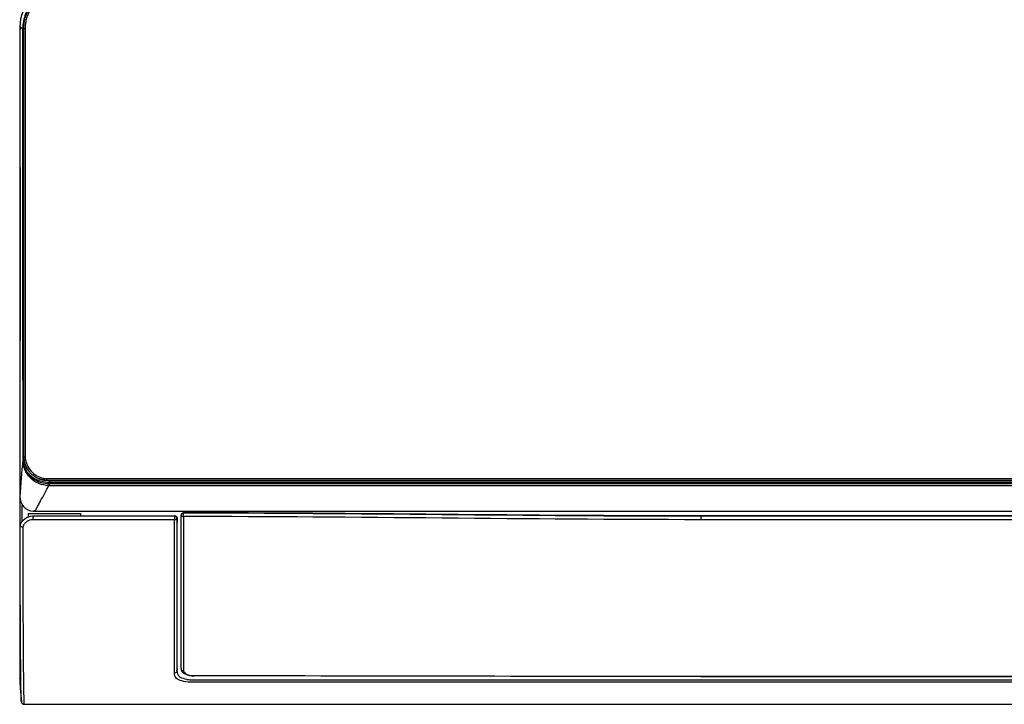
# Model space of a CAD drawing. Units: millimetres. Extents: x 0 to 4075, y 0 to 2906.
# Drawn here: x 659 to 1038, y 1438 to 1702 of the extents above; entities that cross this region are included whole.
import ezdxf

# ---------------------------------------------------------------- set-up
doc = ezdxf.new("R2010")
doc.units = ezdxf.units.MM
doc.layers.add('LG-Product', color=3, linetype='Continuous')

msp = doc.modelspace()

# ---------------------------------------------------------------- linework, layer by layer
at = {"layer": 'LG-Product', "color": 3, "linetype": 'Continuous'}
for p, q in [((660.78, 1698.4), (660.78, 1533.57)), ((669.62, 1524.65), (1485.53, 1524.65)), ((671.09, 1524.61), (671.09, 1524.53)), ((722.43, 1512.14), (722.43, 1512.13)), ((662.63, 1511.85), (682.68, 1511.85)), ((664.33, 1510.92), (718.87, 1510.92)), ((664.33, 1510.92), (664.33, 1509.49)), ((718.87, 1509.49), (664.33, 1509.49)), ((718.87, 1510.92), (718.87, 1509.49)), ((721.43, 1511.13), (721.43, 1511.14)), ((1432.73, 1510.94), (921.43, 1510.94)), ((921.43, 1510.94), (921.43, 1509.5)), ((921.43, 1510.93), (1432.73, 1510.93)), ((1432.73, 1509.5), (921.43, 1509.5)), ((726.79, 1447.91), (1428.36, 1447.91)), ((726.79, 1447.88), (1428.36, 1447.88)), ((921.43, 1449.27), (1428.73, 1449.27)), ((921.43, 1449.19), (921.43, 1449.27)), ((921.43, 1449.19), (1428.73, 1449.19)), ((1428.36, 1446.93), (726.79, 1446.93))]:
    msp.add_line(p, q, dxfattribs=at)
for centre, major_axis, ratio, start_param, end_param in [((722.43, 1511.14), (1, 0), 0.998986, 1.570617, 3.141593), ((722.43, 1511.13), (-1, 0), 0.999994, 4.71221, 6.283185), ((722.43, 1511.13), (0, -1), 0.000084, 1.131328, 3.138102), ((718.87, 1509.92), (0, 1), 0.998842, 4.688277, 6.283185), ((718.87, 1509.92), (1, -0.001), 0.435533, 4.712756, 6.229737), ((722.43, 1511.13), (1, 0), 0.425459, 3.141593, 4.712389), ((722.43, 1452.26), (1, 0), 0.900495, 3.141593, 4.712389)]:
    msp.add_ellipse(centre, major_axis=major_axis, ratio=ratio, start_param=start_param, end_param=end_param, dxfattribs=at)
for points, knots in [([(674.4, 1714.22), (670.49, 1714.21), (666.54, 1712.58), (661.02, 1707.05), (659.4, 1703.1), (659.4, 1699.2)], [0, 0, 0, 0, 0.5, 0.5, 1, 1, 1, 1]), ([(675.47, 1713.4), (673.53, 1713.4), (671.55, 1713.01), (667.94, 1711.52), (666.26, 1710.4), (663.49, 1707.63), (662.37, 1705.97), (660.86, 1702.33), (660.47, 1700.37), (660.47, 1698.4)], [0, 0, 0, 0, 0.25, 0.25, 0.5, 0.5, 0.75, 0.75, 1, 1, 1, 1]), ([(675.78, 1713.4), (674.59, 1713.4), (672.45, 1713.15), (669.64, 1712.18), (667.57, 1711.01), (665.88, 1709.74), (664.23, 1708.09), (662.51, 1705.67), (661.13, 1702.33), (660.78, 1699.8), (660.78, 1698.4)], [0, 0, 0, 0, 0.148593, 0.27605, 0.375931, 0.450062, 0.545453, 0.672481, 0.826822, 1, 1, 1, 1]), ([(660.77, 1698.4), (660.77, 1700.33), (661.15, 1702.25), (662.3, 1705), (662.8, 1705.93), (663.4, 1706.78)], [0, 0, 0, 0, 0.648036, 0.648036, 1, 1, 1, 1]), ([(659.4, 1699.2), (659.42, 1668.89), (659.46, 1638.54), (659.46, 1592.98), (659.45, 1577.81), (659.41, 1555.23), (659.4, 1547.7), (659.39, 1532.85), (659.39, 1525.5), (659.38, 1518.43)], [0, 0, 0, 0, 0.5, 0.5, 0.75, 0.75, 0.875, 0.875, 1, 1, 1, 1]), ([(660.47, 1698.4), (660.47, 1698.2), (660.47, 1698), (660.47, 1697), (660.47, 1696.2), (660.47, 1692.2), (660.47, 1689), (660.46, 1673), (660.46, 1660.2), (660.45, 1631.95), (660.45, 1616.49), (660.46, 1584.81), (660.47, 1568.59), (660.48, 1545.79), (660.49, 1539.22), (660.49, 1532.65)], [0, 0, 0, 0, 0.00362, 0.00362, 0.0181, 0.0181, 0.076019, 0.076019, 0.307694, 0.307694, 0.587412, 0.587412, 0.881117, 0.881117, 1, 1, 1, 1]), ([(660.78, 1555.7), (660.77, 1570.81), (660.76, 1585.93), (660.75, 1617.27), (660.75, 1633.49), (660.76, 1665.95), (660.76, 1682.18), (660.77, 1698.4)], [0, 0, 0, 0, 0.317745, 0.317745, 0.658872, 0.658872, 1, 1, 1, 1]), ([(659.33, 1695.94), (659.33, 1664.83), (659.33, 1633.72), (659.33, 1587.03), (659.33, 1571.39), (659.33, 1548.18), (659.33, 1540.49), (659.33, 1529.16), (659.33, 1525.42), (659.33, 1518.04), (659.33, 1514.38), (659.33, 1503.84), (659.33, 1497.29), (659.33, 1485.09), (659.33, 1479.47), (659.33, 1469.62), (659.33, 1465.3), (659.33, 1458.15), (659.33, 1455.39), (659.33, 1451.79), (659.33, 1450.84), (659.33, 1449.41), (659.33, 1448.99), (659.33, 1448.26), (659.33, 1448.51), (659.33, 1448.52)], [0, 0, 0, 0, 0.25, 0.25, 0.375, 0.375, 0.4375, 0.4375, 0.46875, 0.46875, 0.5, 0.5, 0.5625, 0.5625, 0.625, 0.625, 0.6875, 0.6875, 0.75, 0.75, 0.8125, 0.8125, 0.875, 0.875, 1, 1, 1, 1]), ([(660.49, 1532.65), (660.49, 1532.65), (660.49, 1532.65), (660.49, 1532.58), (660.49, 1532.51), (660.49, 1532.43), (660.49, 1532.43), (660.49, 1532.43)], [0, 0, 0, 0, 0.001071, 0.001071, 0.99973, 0.99973, 1, 1, 1, 1]), ([(661.55, 1532.55), (661.99, 1530.72), (662.81, 1529.06), (665.37, 1526.48), (667.01, 1525.7), (668.85, 1525.37)], [0, 0, 0, 0, 0.5, 0.5, 1, 1, 1, 1]), ([(661.22, 1528.95), (661.62, 1528.05), (662.24, 1527.1), (663.38, 1526.04), (663.6, 1525.86), (663.91, 1525.61), (664.07, 1525.49), (664.56, 1525.15), (664.89, 1524.95), (665.9, 1524.41), (666.59, 1524.13), (668.59, 1523.52), (669.85, 1523.38), (670.89, 1523.38)], [0, 0, 0, 0, 0.25051, 0.25051, 0.297353, 0.297353, 0.344196, 0.344196, 0.437883, 0.437883, 0.625255, 0.625255, 1, 1, 1, 1]), ([(670.51, 1522.65), (669.2, 1522.65), (666.58, 1523.18), (663.81, 1525.03), (662.14, 1527.06), (661.5, 1528.26), (661.24, 1528.9), (661.22, 1528.94)], [0, 0, 0, 0, 0.330006, 0.660012, 0.825015, 0.990019, 1, 1, 1, 1]), ([(670.89, 1523.81), (669.87, 1523.81), (668.64, 1523.93), (666.7, 1524.51), (666.03, 1524.77), (665.06, 1525.29), (664.73, 1525.48), (664.26, 1525.8), (664.1, 1525.92), (663.8, 1526.15), (663.59, 1526.33), (662.49, 1527.34), (661.9, 1528.25), (661.51, 1529.1)], [0, 0, 0, 0, 0.374948, 0.374948, 0.562422, 0.562422, 0.656159, 0.656159, 0.703027, 0.703027, 0.749896, 0.749896, 1, 1, 1, 1]), ([(671, 1523.82), (671, 1523.82), (671, 1523.82), (670.96, 1523.82), (670.93, 1523.82), (670.89, 1523.82)], [0, 0, 0, 0, 0.000527, 0.000527, 1, 1, 1, 1]), ([(1077.58, 1523.83), (1029.71, 1523.83), (981.83, 1523.83), (913.99, 1523.83), (894.02, 1523.83), (806.36, 1523.82), (738.68, 1523.82), (671, 1523.82)], [0, 0, 0, 0, 0.353228, 0.353228, 0.500611, 0.500611, 1, 1, 1, 1]), ([(664.53, 1512.81), (664.59, 1512.82), (664.76, 1512.88), (664.96, 1512.94), (665.11, 1512.98), (665.14, 1512.99), (665.15, 1513), (665.16, 1513), (665.19, 1513.01), (665.23, 1513.02), (665.26, 1513.04), (665.27, 1513.05), (665.28, 1513.05), (665.3, 1513.07), (665.34, 1513.09), (665.37, 1513.12), (665.38, 1513.13), (665.39, 1513.14), (665.39, 1513.14), (665.41, 1513.16), (665.49, 1513.24), (665.57, 1513.35), (665.64, 1513.47), (665.66, 1513.49), (665.69, 1513.54), (665.74, 1513.65), (665.81, 1513.77), (665.87, 1513.89), (665.94, 1514.02), (666.05, 1514.23), (666.28, 1514.66), (666.74, 1515.52), (667.65, 1517.24), (668.95, 1519.7), (669.99, 1521.67), (670.51, 1522.65)], [0, 0, 0, 0, 0.028574, 0.093336, 0.105479, 0.108514, 0.109526, 0.110538, 0.113574, 0.125717, 0.128752, 0.129764, 0.130776, 0.133812, 0.141907, 0.147979, 0.149496, 0.150002, 0.150508, 0.152026, 0.158098, 0.190478, 0.192502, 0.194526, 0.198574, 0.206669, 0.222859, 0.230954, 0.23905, 0.25524, 0.287621, 0.352383, 0.481906, 0.740953, 1, 1, 1, 1]), ([(670.89, 1523.39), (670.89, 1523.39), (670.89, 1523.39), (670.93, 1523.39), (670.97, 1523.39), (671, 1523.39)], [0, 0, 0, 0, 0.00054, 0.00054, 1, 1, 1, 1]), ([(671, 1523.39), (671.34, 1523.39), (671.67, 1523.39), (673.34, 1523.39), (674.67, 1523.39), (681.34, 1523.39), (686.67, 1523.39), (713.34, 1523.39), (734.67, 1523.39), (841.34, 1523.39), (926.67, 1523.4), (1033.86, 1523.4), (1055.72, 1523.4), (1077.58, 1523.4)], [0, 0, 0, 0, 0.00246, 0.00246, 0.012298, 0.012298, 0.051651, 0.051651, 0.209064, 0.209064, 0.838714, 0.838714, 1, 1, 1, 1]), ([(659.38, 1518.43), (659.38, 1518.42), (659.38, 1518.42), (659.38, 1518.42), (659.38, 1518.42), (659.38, 1518.42)], [0, 0, 0, 0, 0.98866, 0.98866, 1, 1, 1, 1]), ([(659.38, 1518.43), (659.38, 1518.43), (659.38, 1518.43), (659.38, 1518.43), (659.38, 1518.43), (659.38, 1518.43), (659.38, 1518.43), (659.38, 1518.43), (659.38, 1518.43), (659.38, 1518.43)], [0, 0, 0, 0, 0.348443, 0.348443, 0.701299, 0.701299, 0.872696, 0.872696, 1, 1, 1, 1]), ([(659.38, 1518.42), (659.38, 1517), (659.85, 1515.64), (661.67, 1513.52), (663.06, 1512.81), (664.53, 1512.81)], [0, 0, 0, 0, 0.5, 0.5, 1, 1, 1, 1]), ([(664.53, 1512.81), (681.05, 1512.81), (697.56, 1512.81), (780.13, 1512.81), (846.19, 1512.82), (922.49, 1512.82), (932.74, 1512.82), (987.85, 1512.82), (1032.71, 1512.82), (1077.58, 1512.82)], [0, 0, 0, 0, 0.119945, 0.119945, 0.599724, 0.599724, 0.674144, 0.674144, 1, 1, 1, 1]), ([(659.52, 1507.31), (659.81, 1508.31), (660.42, 1509.22), (662.12, 1510.54), (663.21, 1510.92), (664.33, 1510.92)], [0, 0, 0, 0, 0.5, 0.5, 1, 1, 1, 1]), ([(664.33, 1509.49), (663.91, 1509.49), (663.49, 1509.42), (662.71, 1509.17), (662.34, 1508.98), (661.68, 1508.51), (661.38, 1508.21), (660.87, 1507.54), (660.67, 1507.14), (660.53, 1506.73)], [0, 0, 0, 0, 0.238277, 0.238277, 0.476361, 0.476361, 0.724057, 0.724057, 1, 1, 1, 1]), ([(718.87, 1510.92), (718.88, 1510.92), (718.89, 1510.92), (718.94, 1510.92), (718.99, 1510.92), (719.04, 1510.92)], [0, 0, 0, 0, 0.117437, 0.117437, 1, 1, 1, 1]), ([(718.87, 1450.46), (718.87, 1453.42), (718.87, 1457.09), (718.87, 1465.4), (718.87, 1470.05), (718.87, 1480.19), (718.87, 1485.63), (718.87, 1497.06), (718.87, 1503.08), (718.87, 1509.49)], [0, 0, 0, 0, 0.25, 0.25, 0.5, 0.5, 0.75, 0.75, 1, 1, 1, 1]), ([(720.06, 1509.9), (720.06, 1510.02), (720.03, 1510.15), (719.95, 1510.38), (719.88, 1510.5), (719.71, 1510.68), (719.6, 1510.76), (719.38, 1510.87), (719.27, 1510.9), (719.12, 1510.92), (719.08, 1510.92), (719.04, 1510.92)], [0, 0, 0, 0, 0.238525, 0.238525, 0.480998, 0.480998, 0.717828, 0.717828, 0.934504, 0.934504, 1, 1, 1, 1]), ([(720.06, 1509.9), (720.01, 1509.9), (719.97, 1509.9), (719.91, 1509.9), (719.89, 1509.9), (719.87, 1509.9)], [0, 0, 0, 0, 0.703245, 0.703245, 1, 1, 1, 1]), ([(719.87, 1509.9), (719.87, 1503.54), (719.87, 1497.56), (719.87, 1486.23), (719.87, 1480.84), (719.87, 1470.77), (719.87, 1466.15), (719.87, 1457.9), (719.87, 1454.26), (719.87, 1451.32)], [0, 0, 0, 0, 0.25, 0.25, 0.5, 0.5, 0.75, 0.75, 1, 1, 1, 1]), ([(719.94, 1505.87), (719.94, 1506.11), (719.94, 1506.39), (719.95, 1506.94), (719.96, 1507.23), (719.98, 1507.78), (719.99, 1508.05), (720.01, 1508.53), (720.03, 1508.76), (720.05, 1509), (720.05, 1509.06), (720.06, 1509.11)], [0, 0, 0, 0, 0.230612, 0.230612, 0.4612, 0.4612, 0.691909, 0.691909, 0.922913, 0.922913, 1, 1, 1, 1]), ([(721.43, 1452.26), (721.43, 1455.31), (721.43, 1459.03), (721.43, 1467.43), (721.43, 1472.15), (721.43, 1487.26), (721.43, 1498.44), (721.43, 1511.13)], [0, 0, 0, 0, 0.25, 0.25, 0.5, 0.5, 1, 1, 1, 1]), ([(722.43, 1510.71), (722.43, 1506.87), (722.43, 1496.99), (722.43, 1482.15), (722.43, 1466.92), (722.43, 1456.99), (722.43, 1452.48), (722.43, 1451.36)], [0, 0, 0, 0, 0.15281, 0.404173, 0.655537, 0.9069, 1, 1, 1, 1]), ([(659.35, 1506.45), (659.36, 1499.61), (659.35, 1493.27), (659.35, 1481.52), (659.35, 1476.17), (659.36, 1469.13), (659.36, 1466.94), (659.36, 1462.87), (659.36, 1460.99), (659.36, 1455.94), (659.36, 1453.38), (659.36, 1450.06), (659.37, 1449.17), (659.37, 1447.82), (659.37, 1447.41), (659.37, 1446.97), (659.37, 1446.91), (659.37, 1446.9)], [0, 0, 0, 0, 0.144316, 0.144316, 0.288633, 0.288633, 0.360791, 0.360791, 0.432949, 0.432949, 0.577265, 0.577265, 0.721582, 0.721582, 0.865898, 0.865898, 1, 1, 1, 1]), ([(659.53, 1507.29), (659.53, 1507.3), (659.53, 1507.31), (659.53, 1507.32), (659.53, 1507.32), (659.52, 1507.31)], [0, 0, 0, 0, 0.535355, 0.535355, 1, 1, 1, 1]), ([(659.98, 1439.43), (659.97, 1439.49), (659.97, 1439.61), (659.94, 1440.17), (659.92, 1440.74), (659.87, 1442.58), (659.84, 1443.84), (659.78, 1446.95), (659.77, 1448.2), (659.73, 1451.26), (659.72, 1453.04), (659.67, 1459.02), (659.63, 1463.82), (659.58, 1474.62), (659.56, 1480.61), (659.54, 1493.28), (659.55, 1500.02), (659.53, 1507.29)], [0, 0, 0, 0, 0.103323, 0.103323, 0.252769, 0.252769, 0.402215, 0.402215, 0.476939, 0.476939, 0.551662, 0.551662, 0.701108, 0.701108, 0.850554, 0.850554, 1, 1, 1, 1]), ([(659.53, 1507.29), (659.54, 1507.24), (659.57, 1507.18), (659.65, 1507.08), (659.71, 1507.03), (659.86, 1506.93), (659.95, 1506.89), (660.14, 1506.81), (660.25, 1506.78), (660.41, 1506.75), (660.47, 1506.74), (660.53, 1506.73), (660.53, 1506.73), (660.53, 1506.73)], [0, 0, 0, 0, 0.220051, 0.220051, 0.440042, 0.440042, 0.660958, 0.660958, 0.883802, 0.883802, 0.992173, 0.992173, 1, 1, 1, 1]), ([(660.53, 1506.73), (660.55, 1499.44), (660.54, 1492.67), (660.56, 1479.95), (660.58, 1473.94), (660.63, 1463.1), (660.67, 1458.28), (660.72, 1452.27), (660.73, 1450.48), (660.76, 1447.4), (660.78, 1446.13), (660.83, 1442.98), (660.87, 1441.7), (660.92, 1439.84), (660.94, 1439.27), (660.97, 1438.55), (660.98, 1438.47), (660.98, 1438.46)], [0, 0, 0, 0, 0.140344, 0.140344, 0.280689, 0.280689, 0.421033, 0.421033, 0.491206, 0.491206, 0.561378, 0.561378, 0.701722, 0.701722, 0.842067, 0.842067, 1, 1, 1, 1]), ([(719.94, 1452.67), (719.94, 1455.42), (719.94, 1458.76), (719.94, 1466.29), (719.94, 1470.48), (719.94, 1479.58), (719.94, 1484.49), (719.94, 1494.75), (719.94, 1500.15), (719.94, 1505.87)], [0, 0, 0, 0, 0.25, 0.25, 0.5, 0.5, 0.75, 0.75, 1, 1, 1, 1]), ([(721.44, 1452.25), (721.44, 1451.98), (721.53, 1451.46), (722.01, 1450.77), (722.73, 1450.23), (723.72, 1449.8), (724.93, 1449.53), (725.93, 1449.43), (726.45, 1449.45), (726.54, 1449.46)], [0, 0, 0, 0, 0.140737, 0.288503, 0.443506, 0.618493, 0.796228, 0.964483, 1, 1, 1, 1]), ([(726.79, 1446.93), (725.59, 1446.93), (724.42, 1446.98), (722.21, 1447.28), (721.25, 1447.54), (719.88, 1448.21), (719.46, 1448.61), (718.95, 1449.5), (718.87, 1449.97), (718.87, 1450.46)], [0, 0, 0, 0, 0.25, 0.25, 0.5, 0.5, 0.75, 0.75, 1, 1, 1, 1]), ([(719.87, 1451.32), (719.87, 1451.09), (719.89, 1450.62), (720.06, 1450.2), (720.14, 1449.99)], [0, 0, 0, 0, 0.500423, 1, 1, 1, 1]), ([(720.14, 1449.99), (720.26, 1449.78), (720.45, 1449.46), (720.87, 1449.07), (721.15, 1448.9), (721.28, 1448.81)], [0, 0, 0, 0, 0.498353, 0.749935, 1, 1, 1, 1]), ([(722.43, 1451.36), (722.43, 1450.87), (722.79, 1450.41), (724.24, 1449.73), (725.3, 1449.52), (726.43, 1449.52)], [0, 0, 0, 0, 0.5, 0.5, 1, 1, 1, 1]), ([(659.37, 1446.98), (659.44, 1446.16), (659.5, 1445.35), (659.71, 1442.83), (659.85, 1441.14), (659.99, 1439.44)], [0, 0, 0, 0, 0.324826, 0.324826, 1, 1, 1, 1]), ([(659.98, 1439.45), (659.99, 1439.39), (660, 1439.29), (660.02, 1439.19), (660.03, 1439.17), (660.05, 1439.12), (660.06, 1439.1), (660.16, 1438.85), (660.46, 1438.6), (660.73, 1438.49), (660.89, 1438.47), (660.99, 1438.46)], [0, 0, 0, 0, 0.297306, 0.497682, 0.626468, 0.725126, 0.825981, 0.910563, 0.951538, 0.974694, 1, 1, 1, 1]), ([(660.98, 1438.46), (677.47, 1438.46), (711.44, 1438.47), (762.88, 1438.47), (815.32, 1438.48), (873.6, 1438.48), (937.71, 1438.47), (1007.64, 1438.47), (1054.27, 1438.46), (1077.58, 1438.46)], [0, 0, 0, 0, 0.118824, 0.24471, 0.370551, 0.496376, 0.664182, 0.832065, 1, 1, 1, 1])]:
    msp.add_open_spline(points, degree=3, knots=knots, dxfattribs=at)
for points, weights, degree in [([(675.78, 1712.76), (667.26, 1712.76), (661.42, 1706.92), (661.42, 1698.4)], [0.581943875927, 0.468312265934, 0.468312265934, 0.581943875927], 3), ([(661.42, 1698.4), (660.77, 1698.4), (660.78, 1698.4)], [0.581943875927, 0.499785530467, 0.500000561325], 2), ([(661.42, 1533.57), (660.77, 1533.57), (660.78, 1533.57)], [0.581943875927, 0.499785530465, 0.500000561325], 2), ([(661.55, 1532.55), (660.92, 1532.39), (660.92, 1532.4)], [0.581943875927, 0.49978553049, 0.500000561325], 2), ([(661.42, 1533.57), (661.42, 1533.22), (661.46, 1532.9), (661.55, 1532.55)], [0.581943875927, 0.579200488493, 0.579200488493, 0.581943875927], 3), ([(668.85, 1525.37), (668.74, 1524.73), (668.74, 1524.73)], [0.581943875927, 0.499785530503, 0.500000561325], 2), ([(668.85, 1525.37), (669.12, 1525.32), (669.35, 1525.3), (669.62, 1525.3)], [0.581943875927, 0.580406740681, 0.580406740681, 0.581943875927], 3), ([(669.62, 1525.3), (669.62, 1524.65), (669.62, 1524.65)], [0.581943875927, 0.499785530505, 0.500000561325], 2)]:
    msp.add_rational_spline(points, weights, degree=degree, dxfattribs=at)
for points, degree in [([(659.69, 1699.18), (659.45, 1698.12), (659.33, 1697.03), (659.33, 1695.94)], 3), ([(660.47, 1698.4), (660.12, 1698.67), (659.76, 1698.93), (659.4, 1699.2)], 3), ([(660.77, 1698.4), (660.63, 1698.4), (660.49, 1698.4), (660.47, 1698.4)], 3), ([(661.42, 1698.4), (661.42, 1643.46), (661.42, 1588.52), (661.42, 1533.57)], 3), ([(660.49, 1532.43), (660.12, 1527.77), (659.75, 1523.1), (659.38, 1518.43)], 3), ([(660.79, 1532.65), (660.64, 1532.65), (660.5, 1532.65), (660.49, 1532.65)], 3), ([(660.79, 1532.65), (660.65, 1532.58), (660.5, 1532.51), (660.49, 1532.43)], 3), ([(660.49, 1532.43), (660.5, 1531.57), (660.59, 1530.36), (661.22, 1528.95)], 3), ([(660.78, 1533.57), (660.92, 1532.4)], 1), ([(660.79, 1532.65), (660.79, 1532.93), (660.79, 1533.21), (660.79, 1533.49)], 3), ([(661.5, 1529.11), (660.84, 1530.58), (660.79, 1531.8), (660.79, 1532.65)], 3), ([(663.06, 1527.88), (661.92, 1529.22), (661.16, 1530.89), (660.8, 1532.65)], 3), ([(660.8, 1532.65), (661.15, 1530.97), (661.87, 1529.35), (662.95, 1528.04)], 3), ([(660.92, 1532.4), (661.59, 1529.48), (663.63, 1527.31)], 2), ([(661.5, 1529.11), (661.38, 1529.05), (661.25, 1528.98), (661.22, 1528.95)], 3), ([(663.63, 1527.31), (665.79, 1525.24), (668.74, 1524.73)], 2), ([(666.8, 1525.34), (667.57, 1525.06), (668.37, 1524.86), (669.19, 1524.74)], 3), ([(668.45, 1524.79), (668.21, 1524.85), (667.96, 1524.9), (667.72, 1524.97)], 3), ([(668.74, 1524.73), (669.62, 1524.65)], 1), ([(669.62, 1525.3), (805.61, 1525.3), (941.59, 1525.3), (1077.58, 1525.3)], 3), ([(671.09, 1524.53), (670.83, 1524.53), (670.57, 1524.54), (670.31, 1524.55)], 3), ([(670.34, 1524.63), (670.59, 1524.62), (670.84, 1524.61), (671.09, 1524.61)], 3), ([(670.89, 1523.81), (670.89, 1523.64), (670.89, 1523.47), (670.89, 1523.39)], 3), ([(671, 1523.82), (671.03, 1524.06), (671.06, 1524.29), (671.09, 1524.53)], 3), ([(671, 1523.82), (671, 1523.65), (671, 1523.47), (671, 1523.39)], 3), ([(671.09, 1524.61), (806.58, 1524.62), (942.08, 1524.62), (1077.58, 1524.62)], 3), ([(671.09, 1524.53), (806.58, 1524.54), (942.08, 1524.54), (1077.58, 1524.54)], 3), ([(670.51, 1522.65), (670.63, 1522.9), (670.76, 1523.14), (670.89, 1523.39)], 3), ([(670.51, 1522.65), (806.2, 1522.65), (941.89, 1522.65), (1077.58, 1522.65)], 3), ([(660.33, 1508.92), (660.33, 1510.9), (660.33, 1512.9), (660.33, 1514.92)], 3), ([(664.53, 1512.81), (751.81, 1512.81)], 1), ([(921.43, 1510.94), (855.09, 1510.94), (788.76, 1512.12), (722.43, 1512.14)], 3), ([(722.43, 1512.13), (788.76, 1512.12), (855.09, 1510.93), (921.43, 1510.93)], 3), ([(912.27, 1512.81), (1077.58, 1512.82)], 1), ([(662.63, 1511.85), (662.63, 1511.43), (662.63, 1511.01), (662.63, 1510.6)], 3), ([(682.68, 1511.85), (682.68, 1511.54), (682.68, 1511.23), (682.68, 1510.92)], 3), ([(720.06, 1509.11), (720.06, 1509.37), (720.06, 1509.64), (720.06, 1509.9)], 3), ([(921.43, 1509.5), (855.09, 1509.5), (788.76, 1510.69), (722.43, 1510.71)], 3), ([(659.52, 1507.31), (659.47, 1507.11), (659.4, 1506.92), (659.35, 1506.45)], 3), ([(719.87, 1451.32), (719.89, 1451.77), (719.91, 1452.22), (719.94, 1452.67)], 3), ([(719.94, 1452.2), (719.91, 1451.9), (719.89, 1451.61), (719.87, 1451.32)], 3), ([(719.87, 1451.32), (719.84, 1450.86), (719.37, 1450.46), (718.87, 1450.46)], 3), ([(723.7, 1448.06), (722.7, 1448.2), (721.88, 1448.46), (721.28, 1448.81)], 3), ([(723.7, 1448.06), (724.42, 1447.95), (725.18, 1447.9), (725.96, 1447.88)], 3), ([(725.97, 1447.88), (725.97, 1447.88), (725.96, 1447.88), (725.96, 1447.88)], 3), ([(725.97, 1447.88), (726.24, 1447.9), (726.52, 1447.91), (726.79, 1447.91)], 3), ([(725.97, 1447.88), (726.24, 1447.88), (726.52, 1447.88), (726.79, 1447.88)], 3), ([(726.43, 1449.52), (791.43, 1449.51), (856.43, 1449.27), (921.43, 1449.27)], 3)]:
    msp.add_open_spline(points, degree=degree, dxfattribs=at)

doc.saveas('drawing.dxf')
